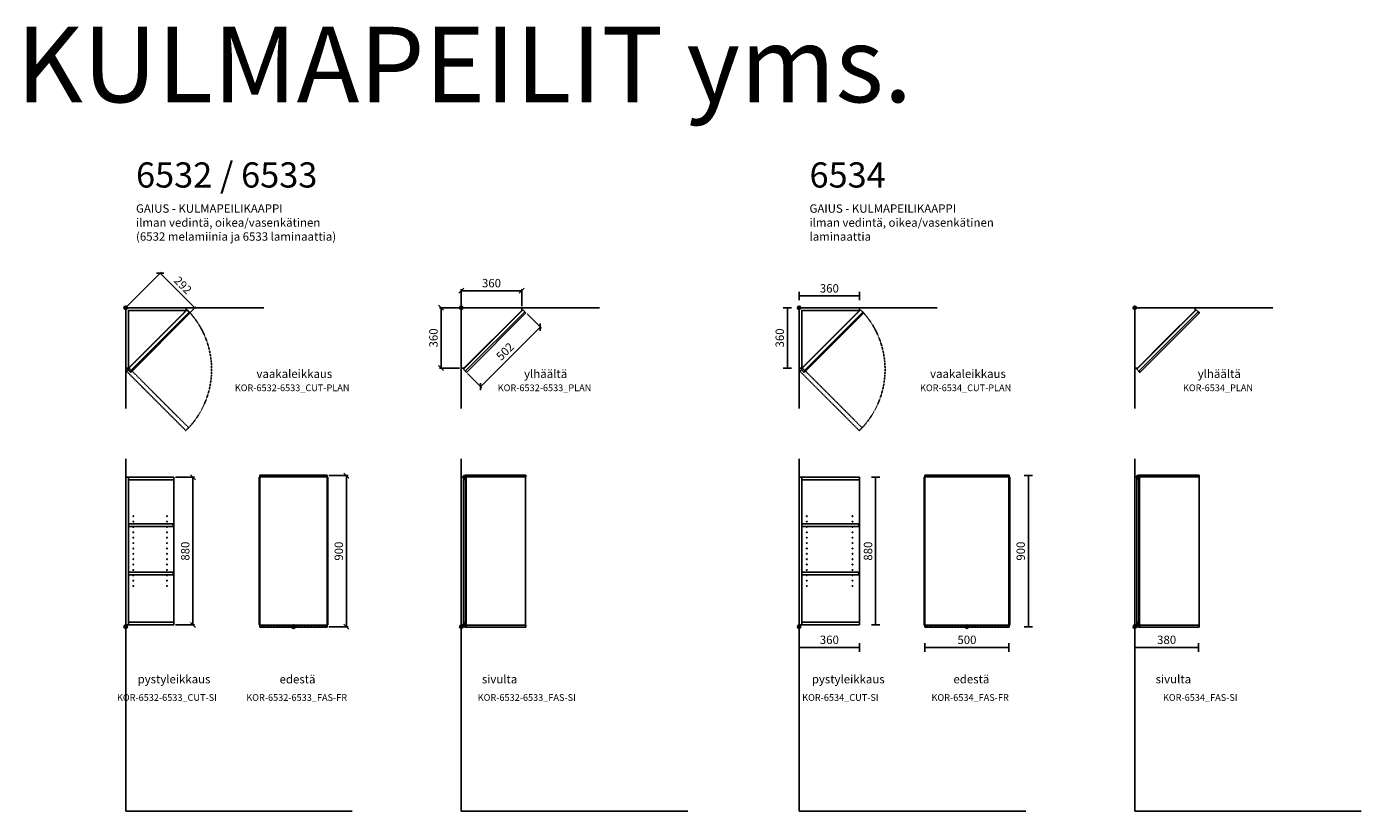
# Model space of a CAD drawing. Units: millimetres. Extents: x -112970 to -56776, y 22558 to 40775.
# Drawn here: x -84324 to -76372, y 30893 to 35568 of the extents above; entities that cross this region are included whole.
import ezdxf
from ezdxf.enums import TextEntityAlignment as Align

# ---------------------------------------------------------------- set-up
doc = ezdxf.new("R2010")
doc.units = ezdxf.units.MM
doc.header["$LTSCALE"] = 3
doc.linetypes.add('DASHED', pattern=[0.75, 0.5, -0.25])
for name, color, linetype in [('KORPINEN-block', 6, 'Continuous'), ('KORPINEN-block-det2', 8, 'DASHED'), ('KORPINEN-dimension', 9, 'Continuous'), ('KORPINEN-dimension @ 1', 9, 'Continuous'), ('KORPINEN-info', 4, 'Continuous')]:
    doc.layers.add(name, color=color, linetype=linetype)
doc.styles.get("Standard").update_dxf_attribs({"font": 'arial.ttf'})
doc.dimstyles.new('GAIUS', dxfattribs={"dimscale": 10, "dimtxt": 5, "dimasz": 3, "dimexe": 1, "dimexo": 1, "dimgap": 2, "dimtad": 1, "dimdec": 0, "dimzin": 0, "dimdsep": 46, "dimtxsty": 'Standard', "dimblk1": 'OBLIQUE', "dimblk2": 'OBLIQUE', "dimsah": 1, "dimcen": 0, "dimclrt": 7, "dimadec": 0, "dimazin": 0, "dimtfac": 1, "dimtdec": 0, "dimtix": 1, "dimtmove": 0, "dimatfit": 3, "dimldrblk": 'OBLIQUE', "dimfxl": 1, "dimtolj": 1, "dimtzin": 0, "dimarcsym": 0})
doc.dimstyles.new('GAIUS-asennus', dxfattribs={"dimscale": 100, "dimtxt": 2.5, "dimasz": 0.05, "dimexe": 0, "dimexo": 0, "dimgap": 1, "dimtad": 1, "dimdec": 0, "dimzin": 0, "dimdsep": 46, "dimtxsty": 'Standard', "dimblk": 'A8MITTA', "dimcen": 2.5, "dimse1": 1, "dimse2": 1, "dimclre": 256, "dimclrt": 7, "dimadec": 0, "dimazin": 0, "dimtp": 6, "dimtm": 6, "dimtfac": 1, "dimtdec": 0, "dimtmove": 2, "dimatfit": 1, "dimldrblk": 'A8MITTA', "dimfxl": 1, "dimtolj": 1, "dimtzin": 0, "dimarcsym": 0})

# ---------------------------------------------------------------- blocks, each defined once
blk = doc.blocks.new('KOR-base-point')
at = {"layer": 'KORPINEN-info', "color": 7}
for radius in [10, 9, 8, 3]:
    blk.add_circle((0, 0), radius, dxfattribs=at)
blk = doc.blocks.new('A8MITTA')
for p, q in [((-30, 0), (0, 0)), ((0, 25), (0, -25))]:
    blk.add_line(p, q)
blk = doc.blocks.new('*D147')
at = {"layer": 'DEFPOINTS', "color": 0, "transparency": 16777216}
for p in [(-78471.5, 32893.4), (-78471.5, 31993.4), (-78355.5, 31993.4)]:
    blk.add_point(p, dxfattribs=at)
at = {"layer": 'KORPINEN-dimension', "color": 0, "lineweight": -2, "transparency": 16777216}
blk.add_line((-78355.5, 32892.4), (-78355.5, 31994.4), dxfattribs=at)
for p, rotation in [((-78355.5, 32893.4), 90), ((-78355.5, 31993.4), 270)]:
    blk.add_blockref('A8MITTA', p, dxfattribs=dict(at, rotation=rotation))
at = {"layer": 'KORPINEN-dimension', "color": 7, "transparency": 16777216, "insert": (-78401.1, 32443.4), "char_height": 50, "attachment_point": 5, "rotation": 90}
blk.add_mtext('\\A1;900', dxfattribs=at)
blk = doc.blocks.new('*D148')
at = {"layer": 'DEFPOINTS', "color": 0, "transparency": 16777216}
for p in [(-78971.5, 31993.4), (-78471.5, 31993.4), (-78471.5, 31869.4)]:
    blk.add_point(p, dxfattribs=at)
at = {"layer": 'KORPINEN-dimension', "color": 0, "lineweight": -2, "transparency": 16777216}
blk.add_line((-78970.5, 31869.4), (-78472.5, 31869.4), dxfattribs=at)
at = {"layer": 'KORPINEN-dimension', "color": 0, "lineweight": -2, "transparency": 16777216, "rotation": 180}
blk.add_blockref('A8MITTA', (-78971.5, 31869.4), dxfattribs=at)
at = {"layer": 'KORPINEN-dimension', "color": 0, "lineweight": -2, "transparency": 16777216}
blk.add_blockref('A8MITTA', (-78471.5, 31869.4), dxfattribs=at)
at = {"layer": 'KORPINEN-dimension', "color": 7, "transparency": 16777216, "insert": (-78721.5, 31915), "char_height": 50, "attachment_point": 5}
blk.add_mtext('\\A1;500', dxfattribs=at)
blk = doc.blocks.new('*D149')
at = {"layer": 'DEFPOINTS', "color": 0, "transparency": 16777216}
for p in [(-79721.5, 33893.4), (-79791.5, 33533.4), (-79721.5, 33533.4)]:
    blk.add_point(p, dxfattribs=at)
at = {"layer": 'KORPINEN-dimension', "color": 0, "lineweight": -2, "transparency": 16777216}
blk.add_line((-79791.5, 33892.4), (-79791.5, 33534.4), dxfattribs=at)
for p, rotation in [((-79791.5, 33893.4), 90), ((-79791.5, 33533.4), 270)]:
    blk.add_blockref('A8MITTA', p, dxfattribs=dict(at, rotation=rotation))
at = {"layer": 'KORPINEN-dimension', "color": 7, "transparency": 16777216, "insert": (-79837.1, 33713.4), "char_height": 50, "attachment_point": 5, "rotation": 90}
blk.add_mtext('\\A1;360', dxfattribs=at)
blk = doc.blocks.new('*D150')
at = {"layer": 'DEFPOINTS', "color": 0, "transparency": 16777216}
for p in [(-79361.5, 33963.4), (-79721.5, 33893.4), (-79361.5, 33893.4)]:
    blk.add_point(p, dxfattribs=at)
at = {"layer": 'KORPINEN-dimension', "color": 0, "lineweight": -2, "transparency": 16777216}
blk.add_line((-79720.5, 33963.4), (-79362.5, 33963.4), dxfattribs=at)
at = {"layer": 'KORPINEN-dimension', "color": 0, "lineweight": -2, "transparency": 16777216, "rotation": 180}
blk.add_blockref('A8MITTA', (-79721.5, 33963.4), dxfattribs=at)
at = {"layer": 'KORPINEN-dimension', "color": 0, "lineweight": -2, "transparency": 16777216}
blk.add_blockref('A8MITTA', (-79361.5, 33963.4), dxfattribs=at)
at = {"layer": 'KORPINEN-dimension', "color": 7, "transparency": 16777216, "insert": (-79541.5, 34009), "char_height": 50, "attachment_point": 5}
blk.add_mtext('\\A1;360', dxfattribs=at)
blk = doc.blocks.new('*D151')
at = {"layer": 'DEFPOINTS', "color": 0, "transparency": 16777216}
for p in [(-79721.5, 31993.4), (-79361.5, 32003.4), (-79361.5, 31869.4)]:
    blk.add_point(p, dxfattribs=at)
at = {"layer": 'KORPINEN-dimension', "color": 0, "lineweight": -2, "transparency": 16777216}
blk.add_line((-79720.5, 31869.4), (-79362.5, 31869.4), dxfattribs=at)
at = {"layer": 'KORPINEN-dimension', "color": 0, "lineweight": -2, "transparency": 16777216, "rotation": 180}
blk.add_blockref('A8MITTA', (-79721.5, 31869.4), dxfattribs=at)
at = {"layer": 'KORPINEN-dimension', "color": 0, "lineweight": -2, "transparency": 16777216}
blk.add_blockref('A8MITTA', (-79361.5, 31869.4), dxfattribs=at)
at = {"layer": 'KORPINEN-dimension', "color": 7, "transparency": 16777216, "insert": (-79541.5, 31915), "char_height": 50, "attachment_point": 5}
blk.add_mtext('\\A1;360', dxfattribs=at)
blk = doc.blocks.new('*D152')
at = {"layer": 'DEFPOINTS', "color": 0, "transparency": 16777216}
for p in [(-77721.5, 31993.4), (-77341.5, 32003.4), (-77341.5, 31869.4)]:
    blk.add_point(p, dxfattribs=at)
at = {"layer": 'KORPINEN-dimension', "color": 0, "lineweight": -2, "transparency": 16777216}
blk.add_line((-77720.5, 31869.4), (-77342.5, 31869.4), dxfattribs=at)
at = {"layer": 'KORPINEN-dimension', "color": 0, "lineweight": -2, "transparency": 16777216, "rotation": 180}
blk.add_blockref('A8MITTA', (-77721.5, 31869.4), dxfattribs=at)
at = {"layer": 'KORPINEN-dimension', "color": 0, "lineweight": -2, "transparency": 16777216}
blk.add_blockref('A8MITTA', (-77341.5, 31869.4), dxfattribs=at)
at = {"layer": 'KORPINEN-dimension', "color": 7, "transparency": 16777216, "insert": (-77531.5, 31915), "char_height": 50, "attachment_point": 5}
blk.add_mtext('\\A1;380', dxfattribs=at)
blk = doc.blocks.new('*D153')
at = {"layer": 'DEFPOINTS', "color": 0, "transparency": 16777216}
for p in [(-79361.5, 32883.4), (-79361.5, 32003.4), (-79265.5, 32003.4)]:
    blk.add_point(p, dxfattribs=at)
at = {"layer": 'KORPINEN-dimension', "color": 0, "lineweight": -2, "transparency": 16777216}
blk.add_line((-79265.5, 32882.4), (-79265.5, 32004.4), dxfattribs=at)
for p, rotation in [((-79265.5, 32883.4), 90), ((-79265.5, 32003.4), 270)]:
    blk.add_blockref('A8MITTA', p, dxfattribs=dict(at, rotation=rotation))
at = {"layer": 'KORPINEN-dimension', "color": 7, "transparency": 16777216, "insert": (-79311.1, 32443.4), "char_height": 50, "attachment_point": 5, "rotation": 90}
blk.add_mtext('\\A1;880', dxfattribs=at)
blk = doc.blocks.new('KOR-6534_CUT-PLAN')
at = {"layer": 'KORPINEN-block', "color": 1}
for p, q in [((12.7, -366.3), (366.3, -12.7)), ((366.3, -12.7), (379, -25.5)), ((25.5, -379), (12.7, -366.3))]:
    blk.add_line(p, q, dxfattribs=at)
at = {"layer": 'KORPINEN-block', "color": 8}
for p, q in [((16, -360), (360, -16)), ((30.1, -385), (385, -30.1)), ((378.7, -23.7), (377.9, -24.5)), ((385, -30.1), (378.7, -23.7)), ((24.5, -377.9), (23.7, -378.7)), ((23.7, -378.7), (30.1, -385))]:
    blk.add_line(p, q, dxfattribs=at)
at = {"layer": 'KORPINEN-block'}
for p, q in [((379, -25.5), (25.5, -379)), ((29.7, -383.3), (383.3, -29.7)), ((29.7, -383.3), (383.3, -29.7)), ((383.3, -29.7), (379, -25.5)), ((24.5, -378), (25.5, -379)), ((25.5, -379), (29.7, -383.3))]:
    blk.add_line(p, q, dxfattribs=at)
at = {"layer": 'KORPINEN-block', "color": 1}
blk.add_lwpolyline([(360, -16), (360, 0), (0, 0), (0, -360), (16, -360), (16, -16)], close=True, dxfattribs=at)
at = {"layer": 'KORPINEN-block-det2'}
for p, q in [((4.9, -378.3), (21.9, -361.3)), ((358.5, -731.9), (4.9, -378.3)), ((21.9, -361.3), (375.5, -714.9)), ((375.5, -714.9), (358.5, -731.9))]:
    blk.add_line(p, q, dxfattribs=at)
blk.add_arc((3, -368), 509, 317.04108, 41.65815, dxfattribs=at)
blk = doc.blocks.new('KOR-6534_CUT-SI')
at = {"layer": 'KORPINEN-block', "color": 1}
for p, q in [((0, 890), (16, 890)), ((0, 10), (0, 890)), ((16, 890), (16, 10)), ((360, 890), (16, 890)), ((16, 890), (16, 874)), ((360, 874), (360, 890)), ((16, 874), (360, 874)), ((356, 612), (16, 612)), ((16, 612), (16, 596)), ((16, 596), (356, 596)), ((356, 596), (356, 612)), ((356, 324), (16, 324)), ((16, 324), (16, 308)), ((356, 308), (356, 324)), ((16, 308), (356, 308)), ((16, 10), (0, 10)), ((16, 10), (16, 26)), ((16, 26), (360, 26)), ((360, 10), (16, 10)), ((360, 26), (360, 10))]:
    blk.add_line(p, q, dxfattribs=at)
at = {"layer": 'KORPINEN-block', "color": 8}
blk.add_line((360, 874), (360, 26), dxfattribs=at)
for centre in [(46, 658), (318, 658), (46, 626), (46, 594), (46, 562), (318, 626), (318, 594), (318, 562), (46, 530), (46, 498), (318, 530), (318, 498), (46, 466), (46, 434), (46, 402), (318, 466), (318, 434), (318, 402), (46, 370), (46, 338), (318, 370), (318, 338), (46, 306), (46, 274), (46, 242), (318, 306), (318, 274), (318, 242)]:
    blk.add_circle(centre, 2, dxfattribs=at)
blk = doc.blocks.new('KOR-6534_FAS_FR')
at = {"layer": 'KORPINEN-block'}
for p, q in [((-251, 902), (251, 902)), ((-251, 892), (-251, 902)), ((251, 892), (-251, 892)), ((-250, 892), (-250, 8)), ((250, 8), (250, 892)), ((251, 902), (251, 892)), ((251, 8), (-251, 8)), ((-251, 8), (-251, -2)), ((251, -2), (251, 8)), ((-251, -2), (251, -2))]:
    blk.add_line(p, q, dxfattribs=at)
for points in [[(-250, 10), (-255, 10), (-255, 890), (-250, 890)], [(250, 10), (255, 10), (255, 890), (250, 890)]]:
    blk.add_lwpolyline(points, dxfattribs=at)
at = {"layer": 'KORPINEN-block-det2'}
for points in [[(250, 892), (250, 900), (-250, 900), (-250, 892)], [(-250, 8), (-250, 0), (250, 0), (250, 8)]]:
    blk.add_lwpolyline(points, dxfattribs=at)
blk = doc.blocks.new('KOR-6534_FAS-SI')
at = {"layer": 'KORPINEN-block'}
for p, q in [((12.7, 900), (12.7, 0)), ((23.2, 900), (12.7, 900)), ((29.2, 8), (29.2, 892)), ((384.5, 902), (29.6, 902)), ((384.5, 892), (29.6, 892)), ((382.8, 892), (382.8, 8)), ((384.5, 892), (384.5, 902)), ((23.2, 0), (12.7, 0)), ((384.5, 8), (29.6, 8)), ((383.5, 28), (382.8, 28)), ((383.5, 28), (383.5, 8)), ((384.5, 8), (384.5, -2)), ((384.5, -2), (29.6, -2))]:
    blk.add_line(p, q, dxfattribs=at)
for points in [[(12.7, 890), (0, 890), (0, 10), (12.7, 10)], [(29.6, 892), (29.6, 902), (23.2, 902), (23.2, 872), (25, 872)], [(29.6, 892), (28.5, 892), (28.5, 900.5), (24.5, 900.5), (24.5, 872)], [(28.5, 0), (25, 0), (25, 900), (28.5, 900)], [(382.8, 872), (383.5, 872), (383.5, 892)], [(25, 28), (23.2, 28), (23.2, -2), (29.6, -2), (29.6, 8)], [(29.6, 8), (28.5, 8), (28.5, -0.5), (24.5, -0.5), (24.5, 28)]]:
    blk.add_lwpolyline(points, dxfattribs=at)
blk = doc.blocks.new('KOR-6534_PLAN')
at = {"layer": 'KORPINEN-block'}
for p, q in [((360, 0), (0, 0)), ((0, 0), (0, -360)), ((360, -16), (360, 0)), ((188, -188), (360, -16)), ((16, -360), (188, -188)), ((0, -360), (16, -360))]:
    blk.add_line(p, q, dxfattribs=at)
for points in [[(377.9, -24.4), (366.3, -12.7), (12.7, -366.3), (24.4, -377.9)], [(378.7, -23.7), (23.7, -378.7), (30.1, -385), (385, -30.1), (378.7, -23.7), (378.7, -23.7)]]:
    blk.add_lwpolyline(points, dxfattribs=at)
blk = doc.blocks.new('_OBLIQUE')
at = {"color": 0, "linetype": 'ByBlock'}
blk.add_line((-0.5, -0.5), (0.5, 0.5), dxfattribs=at)
blk = doc.blocks.new('*D154')
at = {"layer": 'DEFPOINTS', "color": 0, "transparency": 16777216}
for p in [(-83446.8, 32883.4), (-83446.8, 32003.4), (-83334.2, 32003.4)]:
    blk.add_point(p, dxfattribs=at)
at = {"layer": 'KORPINEN-dimension', "color": 0, "lineweight": -2, "transparency": 16777216}
for p, q in [((-83436.8, 32883.4), (-83324.2, 32883.4)), ((-83334.2, 32883.4), (-83334.2, 32003.4)), ((-83436.8, 32003.4), (-83324.2, 32003.4))]:
    blk.add_line(p, q, dxfattribs=at)
at = {"layer": 'KORPINEN-dimension', "color": 0, "lineweight": -2, "transparency": 16777216, "xscale": 30, "yscale": 30, "zscale": 30}
for p, rotation in [((-83334.2, 32883.4), 90), ((-83334.2, 32003.4), 270)]:
    blk.add_blockref('_OBLIQUE', p, dxfattribs=dict(at, rotation=rotation))
at = {"layer": 'KORPINEN-dimension', "color": 7, "transparency": 16777216, "insert": (-83379.8, 32443.4), "char_height": 50, "attachment_point": 5, "rotation": 90}
blk.add_mtext('\\A1;880', dxfattribs=at)
blk = doc.blocks.new('*D155')
at = {"layer": 'DEFPOINTS', "color": 0, "transparency": 16777216}
for p in [(-82534.7, 32893.4), (-82419.2, 32893.4), (-82534.7, 31993.4)]:
    blk.add_point(p, dxfattribs=at)
at = {"layer": 'KORPINEN-dimension', "color": 0, "lineweight": -2, "transparency": 16777216}
for p, q in [((-82524.7, 32893.4), (-82409.2, 32893.4)), ((-82419.2, 31993.4), (-82419.2, 32893.4)), ((-82524.7, 31993.4), (-82409.2, 31993.4))]:
    blk.add_line(p, q, dxfattribs=at)
at = {"layer": 'KORPINEN-dimension', "color": 0, "lineweight": -2, "transparency": 16777216, "xscale": 30, "yscale": 30, "zscale": 30}
for p, rotation in [((-82419.2, 32893.4), 90), ((-82419.2, 31993.4), 270)]:
    blk.add_blockref('_OBLIQUE', p, dxfattribs=dict(at, rotation=rotation))
at = {"layer": 'KORPINEN-dimension', "color": 7, "transparency": 16777216, "insert": (-82464.7, 32443.4), "char_height": 50, "attachment_point": 5, "rotation": 90}
blk.add_mtext('\\A1;900', dxfattribs=at)
blk = doc.blocks.new('*D125')
at = {"layer": 'DEFPOINTS', "color": 0, "transparency": 16777216}
for p in [(-83734.7, 33893.4), (-83322.8, 33892.3), (-83528.2, 33687)]:
    blk.add_point(p, dxfattribs=at)
at = {"layer": 'KORPINEN-dimension', "color": 0, "lineweight": -2, "transparency": 16777216}
for p, q in [((-83727.6, 33900.5), (-83522.2, 34105.9)), ((-83529.3, 34098.8), (-83322.8, 33892.3)), ((-83521.1, 33694), (-83315.8, 33899.4))]:
    blk.add_line(p, q, dxfattribs=at)
at = {"layer": 'KORPINEN-dimension', "color": 0, "lineweight": -2, "transparency": 16777216, "xscale": 30, "yscale": 30, "zscale": 30}
for p, rotation in [((-83529.3, 34098.8), 134.999999999997), ((-83322.8, 33892.3), 314.999999999997)]:
    blk.add_blockref('_OBLIQUE', p, dxfattribs=dict(at, rotation=rotation))
at = {"layer": 'KORPINEN-dimension', "color": 7, "transparency": 16777216, "insert": (-83393.9, 34027.8), "char_height": 50, "attachment_point": 5, "rotation": 315}
blk.add_mtext('\\A1;292', dxfattribs=at)
blk = doc.blocks.new('KOR-6532-6533_CUT-PLAN')
at = {"layer": 'KORPINEN-block', "color": 8}
blk.add_line((16, -360), (360, -16), dxfattribs=at)
at = {"layer": 'KORPINEN-block'}
for p, q in [((29.7, -383.3), (383.3, -29.7)), ((24.5, -378), (25.5, -379))]:
    blk.add_line(p, q, dxfattribs=at)
at = {"layer": 'KORPINEN-block', "color": 1}
blk.add_lwpolyline([(360, -16), (360, 0), (0, 0), (0, -360), (16, -360), (16, -16)], close=True, dxfattribs=at)
blk.add_lwpolyline([(25.5, -379), (12.7, -366.3), (366.3, -12.7), (379, -25.5)], dxfattribs=at)
at = {"layer": 'KORPINEN-block', "color": 8}
blk.add_lwpolyline([(24.5, -377.9), (23.7, -378.7), (30.1, -385), (385, -30.1), (378.7, -23.7), (377.9, -24.5)], dxfattribs=at)
at = {"layer": 'KORPINEN-block'}
blk.add_lwpolyline([(25.5, -379), (29.7, -383.3), (383.3, -29.7), (379, -25.5)], close=True, dxfattribs=at)
at = {"layer": 'KORPINEN-block-det2'}
blk.add_lwpolyline([(21.9, -361.3), (375.5, -714.9), (358.5, -731.9), (4.9, -378.3)], close=True, dxfattribs=at)
blk.add_arc((3, -368), 509, 317.04108, 41.65815, dxfattribs=at)
blk = doc.blocks.new('KOR-6532-6533_PLAN')
at = {"layer": 'KORPINEN-block'}
for p, q in [((359.9, 0), (0, 0)), ((0, 0), (0, -359.9)), ((359.9, -16), (359.9, 0)), ((366.2, -12.7), (12.7, -366.2)), ((359.9, -16), (16, -359.9)), ((378.5, -23.7), (23.7, -378.5)), ((30.1, -384.9), (384.9, -30.1)), ((377.8, -24.4), (366.2, -12.7)), ((384.9, -30.1), (378.5, -23.7)), ((378.5, -23.7), (378.5, -23.7)), ((0, -359.9), (16, -359.9)), ((12.7, -366.2), (24.4, -377.8)), ((23.7, -378.5), (30.1, -384.9))]:
    blk.add_line(p, q, dxfattribs=at)
blk = doc.blocks.new('KOR-6532-6533_CUT-SI')
at = {"layer": 'KORPINEN-block', "color": 1}
for p, q in [((0, 890), (16, 890)), ((0, 10), (0, 890)), ((16, 890), (16, 10)), ((287.9, 890), (16, 890)), ((16, 890), (16, 874)), ((287.9, 874), (287.9, 890)), ((16, 874), (287.9, 874)), ((283.9, 612), (16, 612)), ((16, 612), (16, 596)), ((16, 596), (283.9, 596)), ((283.9, 596), (283.9, 612)), ((283.9, 324), (16, 324)), ((16, 324), (16, 308)), ((283.9, 308), (283.9, 324)), ((16, 308), (283.9, 308)), ((16, 10), (0, 10)), ((16, 10), (16, 26)), ((16, 26), (287.9, 26)), ((287.9, 10), (16, 10)), ((287.9, 26), (287.9, 10))]:
    blk.add_line(p, q, dxfattribs=at)
at = {"layer": 'KORPINEN-block', "color": 8}
blk.add_line((287.9, 874), (287.9, 26), dxfattribs=at)
for centre in [(46, 658), (245.9, 658), (46, 626), (46, 594), (46, 562), (245.9, 626), (245.9, 594), (245.9, 562), (46, 530), (46, 498), (245.9, 530), (245.9, 498), (46, 466), (46, 434), (46, 402), (245.9, 466), (245.9, 434), (245.9, 402), (46, 370), (46, 338), (245.9, 370), (245.9, 338), (46, 306), (46, 274), (46, 242), (245.9, 306), (245.9, 274), (245.9, 242)]:
    blk.add_circle(centre, 2, dxfattribs=at)
blk = doc.blocks.new('KOR-6532-6533_FAS-FR')
at = {"layer": 'KORPINEN-block'}
for p, q in [((-205, 10), (-205, 890)), ((-205, 890), (-200, 890)), ((-201, 902), (201, 902)), ((-201, 892), (-201, 902)), ((201, 892), (-201, 892)), ((-200, 892), (-200, 8)), ((200, 8), (200, 892)), ((205, 890), (200, 890)), ((201, 902), (201, 892)), ((205, 10), (205, 890)), ((-200, 10), (-205, 10)), ((201, 8), (-201, 8)), ((-201, 8), (-201, -2)), ((200, 10), (205, 10)), ((201, -2), (201, 8)), ((-201, -2), (201, -2))]:
    blk.add_line(p, q, dxfattribs=at)
at = {"layer": 'KORPINEN-block-det2'}
for p, q in [((200, 900), (-200, 900)), ((-200, 900), (-200, 892)), ((200, 892), (200, 900)), ((-200, 8), (-200, 0)), ((-200, 0), (200, 0)), ((200, 0), (200, 8))]:
    blk.add_line(p, q, dxfattribs=at)
blk = doc.blocks.new('KOR-6532-6533_FAS-SI')
at = {"layer": 'KORPINEN-block'}
for p, q in [((12.7, 900), (12.7, 0)), ((23.2, 900), (12.7, 900)), ((29.2, 8), (29.2, 892)), ((384.5, 902), (29.6, 902)), ((384.5, 892), (29.6, 892)), ((382.8, 892), (382.8, 8)), ((384.5, 892), (384.5, 902)), ((23.2, 0), (12.7, 0)), ((384.5, 8), (29.6, 8)), ((383.5, 28), (382.8, 28)), ((383.5, 28), (383.5, 8)), ((384.5, 8), (384.5, -2)), ((384.5, -2), (29.6, -2))]:
    blk.add_line(p, q, dxfattribs=at)
for points in [[(12.7, 890), (0, 890), (0, 10), (12.7, 10)], [(29.6, 892), (29.6, 902), (23.2, 902), (23.2, 872), (25, 872)], [(29.6, 892), (28.5, 892), (28.5, 900.5), (24.5, 900.5), (24.5, 872)], [(28.5, 0), (25, 0), (25, 900), (28.5, 900)], [(382.8, 872), (383.5, 872), (383.5, 892)], [(25, 28), (23.2, 28), (23.2, -2), (29.6, -2), (29.6, 8)], [(29.6, 8), (28.5, 8), (28.5, -0.5), (24.5, -0.5), (24.5, 28)]]:
    blk.add_lwpolyline(points, dxfattribs=at)
blk = doc.blocks.new('*D126')
at = {"layer": 'DEFPOINTS', "color": 0, "transparency": 16777216}
for p in [(-81349.8, 33863.4), (-81704.6, 33508.5), (-81619.3, 33423.2)]:
    blk.add_point(p, dxfattribs=at)
at = {"layer": 'KORPINEN-dimension', "color": 0, "lineweight": -2, "transparency": 16777216}
for p, q in [((-81342.7, 33856.3), (-81257.4, 33771)), ((-81264.4, 33778), (-81619.3, 33423.2)), ((-81697.6, 33501.5), (-81612.2, 33416.1))]:
    blk.add_line(p, q, dxfattribs=at)
at = {"layer": 'KORPINEN-dimension', "color": 0, "lineweight": -2, "transparency": 16777216, "xscale": 30, "yscale": 30, "zscale": 30}
for p, rotation in [((-81264.4, 33778), 45.00000000003406), ((-81619.3, 33423.2), 225.000000000034)]:
    blk.add_blockref('_OBLIQUE', p, dxfattribs=dict(at, rotation=rotation))
at = {"layer": 'KORPINEN-dimension', "color": 7, "transparency": 16777216, "insert": (-81474.1, 33632.8), "char_height": 50, "attachment_point": 5, "rotation": 45}
blk.add_mtext('\\A1;502', dxfattribs=at)
blk = doc.blocks.new('*D127')
at = {"layer": 'DEFPOINTS', "color": 0, "transparency": 16777216}
for p in [(-81734.7, 33994.5), (-81734.7, 33893.4), (-81374.8, 33893.4)]:
    blk.add_point(p, dxfattribs=at)
at = {"layer": 'KORPINEN-dimension', "color": 0, "lineweight": -2, "transparency": 16777216}
for p, q in [((-81734.7, 33903.4), (-81734.7, 34004.5)), ((-81374.8, 33994.5), (-81734.7, 33994.5)), ((-81374.8, 33903.4), (-81374.8, 34004.5))]:
    blk.add_line(p, q, dxfattribs=at)
at = {"layer": 'KORPINEN-dimension', "color": 0, "lineweight": -2, "transparency": 16777216, "xscale": 30, "yscale": 30, "zscale": 30, "rotation": 180}
blk.add_blockref('_OBLIQUE', (-81734.7, 33994.5), dxfattribs=at)
at = {"layer": 'KORPINEN-dimension', "color": 0, "lineweight": -2, "transparency": 16777216, "xscale": 30, "yscale": 30, "zscale": 30}
blk.add_blockref('_OBLIQUE', (-81374.8, 33994.5), dxfattribs=at)
at = {"layer": 'KORPINEN-dimension', "color": 7, "transparency": 16777216, "insert": (-81554.7, 34040), "char_height": 50, "attachment_point": 5}
blk.add_mtext('\\A1;360', dxfattribs=at)
blk = doc.blocks.new('*D128')
at = {"layer": 'DEFPOINTS', "color": 0, "transparency": 16777216}
for p in [(-81734.7, 33893.4), (-81855.2, 33533.6), (-81734.7, 33533.6)]:
    blk.add_point(p, dxfattribs=at)
at = {"layer": 'KORPINEN-dimension', "color": 0, "lineweight": -2, "transparency": 16777216}
for p, q in [((-81744.7, 33893.4), (-81865.2, 33893.4)), ((-81855.2, 33893.4), (-81855.2, 33533.6)), ((-81744.7, 33533.6), (-81865.2, 33533.6))]:
    blk.add_line(p, q, dxfattribs=at)
at = {"layer": 'KORPINEN-dimension', "color": 0, "lineweight": -2, "transparency": 16777216, "xscale": 30, "yscale": 30, "zscale": 30}
for p, rotation in [((-81855.2, 33893.4), 90), ((-81855.2, 33533.6), 270)]:
    blk.add_blockref('_OBLIQUE', p, dxfattribs=dict(at, rotation=rotation))
at = {"layer": 'KORPINEN-dimension', "color": 7, "transparency": 16777216, "insert": (-81900.7, 33713.5), "char_height": 50, "attachment_point": 5, "rotation": 90}
blk.add_mtext('\\A1;360', dxfattribs=at)

msp = doc.modelspace()

# ---------------------------------------------------------------- linework, layer by layer
at = {"layer": 'KORPINEN-info'}
for p, q in [((-82911.7, 33893.4), (-83734.7, 33893.4)), ((-83734.7, 33893.4), (-83734.7, 33293.4)), ((-80911.7, 33893.4), (-81734.7, 33893.4)), ((-81734.7, 33893.4), (-81734.7, 33293.4)), ((-78898.5, 33893.4), (-79721.5, 33893.4)), ((-79721.5, 33893.4), (-79721.5, 33293.4)), ((-76898.5, 33893.4), (-77721.5, 33893.4)), ((-77721.5, 33893.4), (-77721.5, 33293.4)), ((-83734.7, 32993.4), (-83734.7, 30893.4)), ((-81734.7, 32993.4), (-81734.7, 30893.4)), ((-79721.5, 32993.4), (-79721.5, 30893.4)), ((-77721.5, 32993.4), (-77721.5, 30893.4)), ((-83734.7, 30893.4), (-82384.7, 30893.4)), ((-81734.7, 30893.4), (-80384.7, 30893.4)), ((-79721.5, 30893.4), (-78371.5, 30893.4)), ((-77721.5, 30893.4), (-76371.5, 30893.4))]:
    msp.add_line(p, q, dxfattribs=at)
at = {"layer": 'KORPINEN-info', "color": 7}
for centre, radius in [((-83734.7, 33893.4), 10), ((-83734.7, 33893.4), 9), ((-83734.7, 33893.4), 8), ((-83734.7, 33893.4), 3), ((-81734.7, 33893.4), 10), ((-81734.7, 33893.4), 9), ((-81734.7, 33893.4), 8), ((-79721.5, 33893.4), 10), ((-79721.5, 33893.4), 9), ((-79721.5, 33893.4), 8), ((-79721.5, 33893.4), 3), ((-77721.5, 33893.4), 10), ((-77721.5, 33893.4), 9), ((-77721.5, 33893.4), 8), ((-77721.5, 33893.4), 3), ((-83734.7, 31993.4), 10), ((-83734.7, 31993.4), 9), ((-83734.7, 31993.4), 8), ((-83734.7, 31993.4), 3), ((-82734.7, 31993.4), 10), ((-82734.7, 31993.4), 9), ((-82734.7, 31993.4), 8), ((-82734.7, 31993.4), 3), ((-81734.7, 31993.4), 10), ((-81734.7, 31993.4), 9), ((-81734.7, 31993.4), 8), ((-79721.5, 31993.4), 10), ((-79721.5, 31993.4), 9), ((-79721.5, 31993.4), 8), ((-79721.5, 31993.4), 3), ((-78721.5, 31993.4), 10), ((-78721.5, 31993.4), 9), ((-78721.5, 31993.4), 8), ((-78721.5, 31993.4), 3)]:
    msp.add_circle(centre, radius, dxfattribs=at)

# ---------------------------------------------------------------- block references
at = {"layer": 'KORPINEN-dimension'}
for name, p in [('KOR-6532-6533_CUT-PLAN', (-83734.7, 33893.4)), ('KOR-6532-6533_FAS-SI', (-81734.7, 31993.4))]:
    msp.add_blockref(name, p, dxfattribs=at)
at = {"layer": 'KORPINEN-dimension @ 1'}
for name, p in [('KOR-6532-6533_PLAN', (-81734.7, 33893.4)), ('KOR-6534_CUT-PLAN', (-79721.5, 33893.4)), ('KOR-6534_PLAN', (-77721.5, 33893.4)), ('KOR-6532-6533_CUT-SI', (-83734.7, 31993.4)), ('KOR-6532-6533_FAS-FR', (-82734.7, 31993.4)), ('KOR-6534_CUT-SI', (-79721.5, 31993.4)), ('KOR-6534_FAS_FR', (-78721.5, 31993.4)), ('KOR-6534_FAS-SI', (-77721.5, 31993.4))]:
    msp.add_blockref(name, p, dxfattribs=at)
at = {"layer": 'KORPINEN-info'}
for p in [(-79721.5, 33893.4), (-77721.5, 33893.4), (-79721.5, 31993.4), (-78721.5, 31993.4), (-77721.5, 31993.4), (-77721.5, 31993.4)]:
    msp.add_blockref('KOR-base-point', p, dxfattribs=at)

# ---------------------------------------------------------------- texts
at = {"layer": 'KORPINEN-info', "color": 7}
for s, p in [('vaakaleikkaus', (-82955.2, 33475.1)), ('ylhäältä', (-81360.5, 33474.8)), ('pystyleikkaus', (-83663.7, 31655.7)), ('edestä', (-82817.7, 31655.4)), ('sivulta', (-81612.3, 31655.7))]:
    msp.add_text(s, height=50, dxfattribs=at).set_placement(p)
at = {"layer": 'KORPINEN-info'}
for s, p in [('KOR-6532-6533_CUT-PLAN', (-82742.7, 33396.4)), ('KOR-6532-6533_PLAN', (-81238.7, 33396.4)), ('KOR-6534_CUT-PLAN', (-78729.5, 33396.4)), ('KOR-6534_PLAN', (-77225.5, 33396.4)), ('KOR-6532-6533_CUT-SI', (-83489.2, 31551.4)), ('KOR-6532-6533_FAS-FR', (-82715.7, 31551.4)), ('KOR-6532-6533_FAS-SI', (-81344.7, 31551.4)), ('KOR-6534_CUT-SI', (-79476, 31551.4)), ('KOR-6534_FAS-FR', (-78702.5, 31551.4)), ('KOR-6534_FAS-SI', (-77331.5, 31551.4))]:
    msp.add_text(s, height=40, dxfattribs=at).set_placement(p, align=Align.CENTER)
at = {"layer": 'KORPINEN-info', "color": 7, "attachment_point": 1}
for s, insert, char_height, width in [('{\\H3x;KULMAPEILIT yms.}', (-84386.5, 35567.7), 150, 8616), ('{\\H3x;6532 / 6533\\P}GAIUS - KULMAPEILIKAAPPI\\Pilman vedintä, oikea/vasenkätinen\\P(6532 melamiinia ja 6533 laminaattia)', (-83673, 34759.5), 50, 2872), ('{\\H3x;6534 \\P}GAIUS - KULMAPEILIKAAPPI\\Pilman vedintä, oikea/vasenkätinen\\Plaminaattia', (-79659.8, 34759.5), 50, 2872), ('vaakaleikkaus', (-78941.2, 33525.1), 50, 2872), ('ylhäältä', (-77346.2, 33525.1), 50, 2872), ('pystyleikkaus', (-79646, 31705.7), 50, 2872), ('edestä', (-78802, 31705.7), 50, 2872), ('sivulta', (-77597, 31705.7), 50, 2872)]:
    msp.add_mtext(s, dxfattribs=dict(at, insert=insert, char_height=char_height, width=width))

# ---------------------------------------------------------------- dimensions: what is measured, and where the dimension line sits
at = {"layer": 'KORPINEN-dimension'}
for p1, p2, distance, picture, middle in [((-83734.7, 33893.4), (-83528.2, 33687), 290.4, '*D125', (-83393.9, 34027.8)), ((-81349.8, 33863.4), (-81704.6, 33508.5), 120.7, '*D126', (-81474.1, 33632.8))]:
    dim = msp.add_aligned_dim(p1=p1, p2=p2, distance=distance, dimstyle='GAIUS', dxfattribs=at)
    dim.commit()
    dim.dimension.update_dxf_attribs({"geometry": picture, "text_midpoint": middle})
dim = msp.add_linear_dim(base=(-81734.7, 33994.5), p1=(-81374.8, 33893.4), p2=(-81734.7, 33893.4), dimstyle='GAIUS', dxfattribs=at)
dim.commit()
dim.dimension.update_dxf_attribs({"geometry": '*D127', "text_midpoint": (-81554.7, 34040)})
for base, p1, p2, picture, middle in [((-79361.5, 33963.4), (-79721.5, 33893.4), (-79361.5, 33893.4), '*D150', (-79541.5, 34009)), ((-79361.5, 31869.4), (-79721.5, 31993.4), (-79361.5, 32003.4), '*D151', (-79541.5, 31915)), ((-78471.5, 31869.4), (-78971.5, 31993.4), (-78471.5, 31993.4), '*D148', (-78721.5, 31915)), ((-77341.5, 31869.4), (-77721.5, 31993.4), (-77341.5, 32003.4), '*D152', (-77531.5, 31915))]:
    dim = msp.add_linear_dim(base=base, p1=p1, p2=p2, dimstyle='GAIUS-asennus', override={"dimscale": 20}, dxfattribs=at)
    dim.commit()
    dim.dimension.update_dxf_attribs({"geometry": picture, "text_midpoint": middle})
for base, p1, p2, picture, middle in [((-81855.2, 33533.6), (-81734.7, 33893.4), (-81734.7, 33533.6), '*D128', (-81900.7, 33713.5)), ((-83334.2, 32003.4), (-83446.8, 32883.4), (-83446.8, 32003.4), '*D154', (-83379.8, 32443.4)), ((-82419.2, 32893.4), (-82534.7, 31993.4), (-82534.7, 32893.4), '*D155', (-82464.7, 32443.4))]:
    dim = msp.add_linear_dim(base=base, p1=p1, p2=p2, angle=90, dimstyle='GAIUS', dxfattribs=at)
    dim.commit()
    dim.dimension.update_dxf_attribs({"geometry": picture, "text_midpoint": middle})
for base, p1, p2, picture, middle in [((-79791.5, 33533.4), (-79721.5, 33893.4), (-79721.5, 33533.4), '*D149', (-79837.1, 33713.4)), ((-79265.5, 32003.4), (-79361.5, 32883.4), (-79361.5, 32003.4), '*D153', (-79311.1, 32443.4)), ((-78355.5, 31993.4), (-78471.5, 32893.4), (-78471.5, 31993.4), '*D147', (-78401.1, 32443.4))]:
    dim = msp.add_linear_dim(base=base, p1=p1, p2=p2, angle=90, dimstyle='GAIUS-asennus', override={"dimscale": 20}, dxfattribs=at)
    dim.commit()
    dim.dimension.update_dxf_attribs({"geometry": picture, "text_midpoint": middle})

doc.saveas('drawing.dxf')
